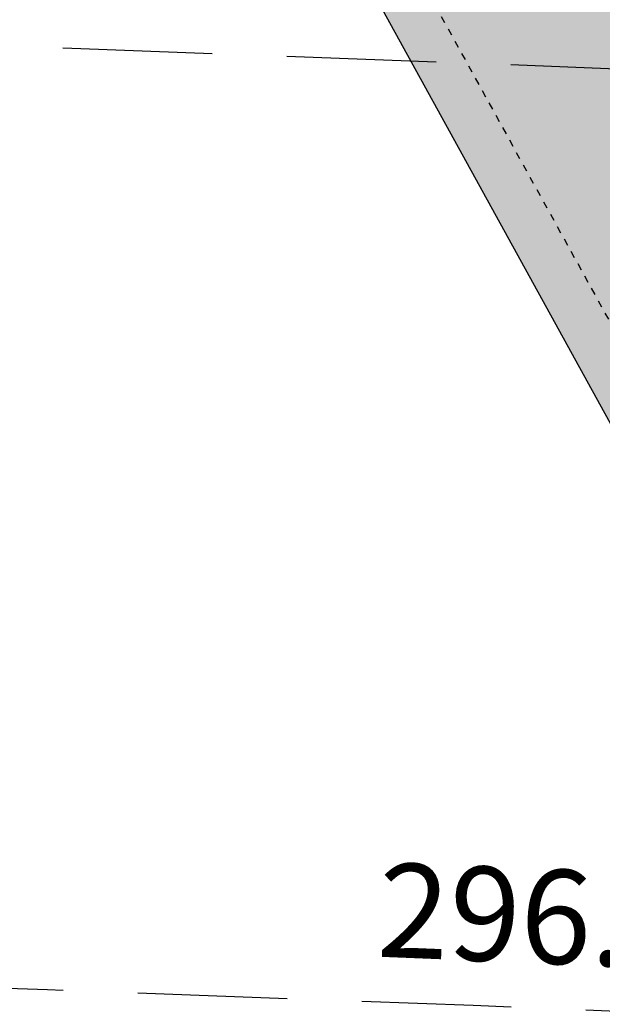
# Model space of a CAD drawing. Extents: x 1538956 to 1571595, y 5042519 to 5072519.
# Drawn here: x 1553850 to 1553875, y 5062182 to 5062224 of the extents above; entities that cross this region are included whole.
import ezdxf

# ---------------------------------------------------------------- set-up
doc = ezdxf.new("R2010")
doc.units = 0
doc.header["$LTSCALE"] = 2
doc.header["$MEASUREMENT"] = 0
for name, pattern in [('CONTINUA', [0]), ('NASCOSTA2', [4.762499999999999, 3.175, -1.5875]), ('TRATTEGGIATA5', [0.3, 0.15, -0.15])]:
    doc.linetypes.add(name, pattern=pattern)
for name, color, linetype in [('base_cat_CONFINE', 92, 'CONTINUA'), ('base_cat_LINEEVARIE', 92, 'CONTINUA'), ('base_cat_ret_foglio', 71, 'Continuous'), ('base_cat_STRADE', 92, 'CONTINUA'), ('conica', 8, 'Continuous'), ('inviluppo', 255, 'Continuous')]:
    doc.layers.add(name, color=color, linetype=linetype)
doc.styles.add('PC01', font='ARIAL.TTF')

msp = doc.modelspace()

# ---------------------------------------------------------------- hatches: boundary and pattern name
at = {"layer": 'base_cat_ret_foglio'}
msp.add_hatch(color=256, dxfattribs=at).paths.add_polyline_path([(1553600.488, 5062548.129), (1553628.64, 5062550.148), (1553629.996, 5062541.461), (1553670.52, 5062547.727), (1553670.703, 5062544.331999999), (1553668.037, 5062543.347), (1553663.5, 5062541.852), (1553663.294, 5062541.782), (1553663.043, 5062538.117), (1553662.727, 5062530.996), (1553663.129, 5062529.805), (1553663.301, 5062529.556), (1553663.785, 5062528.855), (1553661.866, 5062522.802), (1553660.711, 5062519.16), (1553656.641, 5062506.433999999), (1553645.035, 5062470.363), (1553640.993, 5062457.679), (1553625.449, 5062408.895), (1553624.598, 5062406.549), (1553622.814, 5062400.98), (1553622.703, 5062400.633), (1553612.462, 5062368.49), (1553600.856, 5062332.065), (1553593.449, 5062308.816000001), (1553586.094, 5062306.975), (1553583.368, 5062306.299), (1553595.643, 5062274.862), (1553601.319, 5062260.324), (1553604.913, 5062249.451), (1553610.867, 5062251.879), (1553645.145, 5062265.816000001), (1553682.719, 5062280.445), (1553686.102, 5062280.625), (1553689.242, 5062280.633), (1553690.279, 5062280.728), (1553694.066, 5062281.074), (1553706.09, 5062280.205), (1553705.15, 5062284.494), (1553704.645, 5062286.797), (1553736.238, 5062293.816000001), (1553743.691, 5062295.523), (1553795.313, 5062306.508), (1553818.848, 5062311.844), (1553834.258, 5062313.418000001), (1553837.984, 5062313.43), (1553841.402, 5062298.168000001), (1553842.094, 5062290.531), (1553845.188, 5062266.105), (1553848.594, 5062256.102), (1553849.953, 5062253.902), (1553855.391, 5062243.058999999), (1553883.941, 5062191.219), (1553888.109, 5062182.742), (1553891.902, 5062172.895), (1553899.273, 5062174.414), (1553901.444, 5062174.853999999), (1553904.625, 5062175.5), (1553910.75, 5062176), (1553915.875, 5062175), (1553920, 5062173), (1553921, 5062172.5), (1553923.625, 5062170.5), (1553927.625, 5062166.5), (1553934.371, 5062159.805), (1553934.582, 5062159.898), (1553934.95, 5062159.066000001), (1553962.75, 5062128.5), (1553985.285, 5062106.699), (1553990.767, 5062101.203), (1553992.5, 5062099.5), (1554003.125, 5062089), (1554007.625, 5062084), (1554013.375, 5062078), (1554016.286, 5062073.521000001), (1554016.625, 5062073), (1554023.031, 5062075.418000001), (1554029.875, 5062078), (1554047.625, 5062088), (1554049.684, 5062089.988), (1554050.761, 5062091.028), (1554058.207, 5062099.965), (1554059.746, 5062102.881), (1554065, 5062113), (1554066.5, 5062116), (1554066.081, 5062116.253), (1554065.119, 5062116.836), (1554067.125, 5062120.5), (1554066.104, 5062121.211), (1554068.125, 5062126), (1554069.875, 5062131), (1554078, 5062143), (1554078.44, 5062143.419), (1554080.561, 5062145.438999999), (1554081.046, 5062145.816000001), (1554082.043, 5062146.59), (1554082.625, 5062147), (1554091.375, 5062152), (1554091.75, 5062152.206999999), (1554095, 5062154), (1554099.051, 5062156.836), (1554099.349, 5062157.045), (1554100, 5062157.5), (1554103.758, 5062160.077), (1554108.734, 5062163.523), (1554109.842, 5062164.29), (1554113.613, 5062167.016), (1554122.125, 5062173.172), (1554125.117, 5062175.336), (1554131.441, 5062179.906), (1554136.313, 5062183.414), (1554136.528, 5062183.571), (1554138.977, 5062185.355), (1554141.25, 5062187), (1554143.592, 5062188.66), (1554144.968, 5062189.635), (1554143.71, 5062196.649), (1554143.238, 5062199.281), (1554138.448, 5062239.409), (1554137.927, 5062243.78), (1554136.838, 5062252.747), (1554135.606, 5062262.885), (1554134.695, 5062269.438), (1554124.52, 5062346.449), (1554122.32, 5062366.977), (1554121.938, 5062370.563), (1554112.059, 5062453.859), (1554110.32, 5062466.5), (1554109.919, 5062469.501), (1554108.934, 5062471.555), (1554105.715, 5062483.703), (1554107.52, 5062488.197), (1554107.676, 5062488.586), (1554102.242, 5062529.433999999), (1554095.199, 5062584.473), (1554093.835, 5062587.725), (1554091.353, 5062593.65), (1554091.202, 5062594.012), (1554086.242, 5062605.359), (1554083.762, 5062626.176), (1554079.074, 5062658.594), (1554078.555, 5062661.863), (1554077.776, 5062667.541), (1554074.609, 5062690.641), (1554074.008, 5062697.617), (1554073.555, 5062701.081999999), (1554072.141, 5062743.973), (1554071.848, 5062760.956999999), (1554071.789, 5062763), (1554071.164, 5062779.703), (1554070.711, 5062795.891), (1554069.367, 5062826.734), (1554068.895, 5062846.508), (1554068.039, 5062869.625), (1554066.871, 5062878.266), (1554060.774, 5062918.31), (1554060.658, 5062919.071), (1554060.539, 5062919.848), (1554059.345, 5062927.638), (1554055.506, 5062952.676), (1554020.029, 5062947.006), (1554012.815, 5062945.853), (1554011.124, 5062945.583000001), (1554002.919, 5062929.615), (1553996.75, 5062917.719), (1553996.89, 5062917.688), (1553995.539, 5062915.055), (1553977.051, 5062923.125), (1553961.536, 5062878.721), (1553961.401, 5062878.503), (1553959.367, 5062877.07), (1553922.563, 5062884.656), (1553924.797, 5062871.879), (1553921.91, 5062871.676), (1553915.957, 5062870.348), (1553912.531, 5062868.465), (1553902.563, 5062865.516), (1553895.156, 5062863.706999999), (1553892.688, 5062862.906), (1553891.383, 5062861.316000001), (1553890.93, 5062859.887), (1553889.184, 5062848.891), (1553886.988, 5062836.723), (1553886.965, 5062836.586), (1553881.914, 5062835.286), (1553881.934, 5062835.438), (1553848.508, 5062826.683999999), (1553845.391, 5062856.766), (1553844.916, 5062856.563999999), (1553842.072, 5062855.837), (1553840.654, 5062855.473999999), (1553840.449, 5062855.421), (1553811.16, 5062847.75), (1553803.264, 5062840.836), (1553797.195, 5062835.637), (1553767.226, 5062825.215), (1553767.03, 5062825.147), (1553766.664, 5062825.02), (1553763.051, 5062821.676), (1553763.469, 5062767.578), (1553760.947, 5062767.301), (1553731.836, 5062763.954), (1553729.038, 5062781.593), (1553722.945, 5062782.262), (1553721.719, 5062788.558999999), (1553703.38, 5062792.518999999), (1553700.326, 5062793.178), (1553633.672, 5062807.57), (1553626.379, 5062760.355), (1553627.473, 5062760.078), (1553626.687, 5062754.088), (1553626.568, 5062753.228), (1553626.5, 5062752.728), (1553623.535, 5062732.844), (1553618.049, 5062691.898), (1553617.664, 5062688.938), (1553606.625, 5062660.277), (1553606.526, 5062660.018), (1553606.203, 5062659.176), (1553603.752, 5062653.129), (1553632.379, 5062648.82), (1553644.461, 5062646.367), (1553646.773, 5062645.898), (1553672.184, 5062638.09), (1553697.355, 5062629.992), (1553704.016, 5062627.535), (1553701.457, 5062619.414), (1553619.625, 5062606.456999999), (1553622.199, 5062591.395), (1553615.32, 5062590.426), (1553611.778, 5062580.325)])

# ---------------------------------------------------------------- linework, layer by layer
at = {"layer": 'base_cat_CONFINE'}
msp.add_lwpolyline([(1553849.953, 5062253.902), (1553855.391, 5062243.058999999), (1553883.941, 5062191.219), (1553888.109, 5062182.742), (1553891.902, 5062172.895), (1553899.273, 5062174.414), (1553901.444, 5062174.853999999), (1553904.625, 5062175.5), (1553910.75, 5062176), (1553915.875, 5062175), (1553920, 5062173), (1553921, 5062172.5), (1553923.625, 5062170.5), (1553927.625, 5062166.5), (1553934.371, 5062159.805), (1553934.582, 5062159.898), (1553934.95, 5062159.066000001), (1553962.75, 5062128.5), (1553985.285, 5062106.699), (1553990.767, 5062101.203), (1553992.5, 5062099.5), (1554003.125, 5062089), (1554007.625, 5062084)], dxfattribs=at)
at = {"layer": 'base_cat_LINEEVARIE', "linetype": 'TRATTEGGIATA5'}
msp.add_lwpolyline([(1553849.551, 5062258.738), (1553852.391, 5062252.664), (1553889.129, 5062186.141), (1553889.129, 5062183.355), (1553888.109, 5062182.742)], dxfattribs=at)
at = {"layer": 'base_cat_STRADE'}
msp.add_lwpolyline([(1553849.953, 5062253.902), (1553855.391, 5062243.058999999), (1553883.941, 5062191.219), (1553888.109, 5062182.742), (1553891.902, 5062172.895), (1553899.273, 5062174.414), (1553901.444, 5062174.853999999), (1553904.625, 5062175.5), (1553910.75, 5062176), (1553915.875, 5062175), (1553920, 5062173), (1553921, 5062172.5), (1553923.625, 5062170.5), (1553927.625, 5062166.5), (1553934.371, 5062159.805), (1553934.582, 5062159.898), (1553934.95, 5062159.066000001), (1553962.75, 5062128.5), (1553985.285, 5062106.699), (1553990.767, 5062101.203), (1553992.5, 5062099.5), (1554003.125, 5062089), (1554007.625, 5062084)], dxfattribs=at)
at = {"layer": 'conica', "linetype": 'NASCOSTA2', "flags": 128}
for points in [[(1548390.416432655, 5059739.308922655, -0.3834430039722295), (1555097.114549982, 5063249.414582238), (1557939.569737138, 5062523.212485026, -0.3632677861180557), (1562184.158086688, 5056624.829332687)], [(1548429.392714176, 5059729.35110256, -0.3832255046473875), (1555087.213219289, 5063210.659406448), (1557929.668406066, 5062484.457309333, -0.3632111341787918), (1562144.347060289, 5056628.873769471)], [(1548663.320065487, 5059669.586384409, -0.381852918224224), (1555027.805235159, 5062978.128351701), (1557870.260419632, 5062251.926255175, -0.3818529410618821), (1561867.832806727, 5056296.043368258)], [(1561531.792668587, 5055143.352029879, -0.381612232429294), (1555216.208726809, 5051863.601384849), (1552373.753545513, 5052589.803480566, -1.000000109012978), (1555017.903900267, 5062939.373176984), (1557860.35908856, 5062213.171079482, -0.3813679188054664), (1561829.455482169, 5056310.521034585, -0.3813679188054664)], [(1561453.777961088, 5055163.28354699, -0.3811197228257345), (1555236.01144735, 5051941.111721318), (1552393.556207658, 5052667.313831952, -1.000000596205652), (1554998.101271504, 5062861.862817075), (1557840.556426415, 5062135.660728095, -0.3811197317841981), (1561750.817893256, 5056325.93881778, -0.3811197317841981)], [(1561414.767181322, 5055173.250180838, -0.3808679709014433), (1555245.912763823, 5051979.86690074), (1552403.45753873, 5052706.069007645, -1.000000613602757), (1554988.199917027, 5062823.10764736), (1557830.655095343, 5062096.905552402, -0.3808679791007613), (1561711.80711349, 5056335.905451628, -0.3808679791007613)], [(1561375.751369233, 5055183.218100364, -0.3806122898205794), (1555255.814079199, 5052018.622080442), (1552413.358869803, 5052744.824183338, -1.000000612250141), (1554978.298562696, 5062784.352477609), (1557820.753764271, 5062058.150376709, -0.3806122971867898), (1561672.791301401, 5056345.873371155, -0.3806122971867898)], [(1561336.733573202, 5055193.186526756, -0.3803527676941194), (1555265.71540977, 5052057.377256262), (1552423.260200875, 5052783.579359031, -1.000000517226387), (1554968.397212126, 5062745.597306897), (1557810.852433199, 5062019.395201016, -0.380352775087634), (1561633.77350537, 5056355.841797546, -0.380352775087634)], [(1561297.70986775, 5055203.156462912, -0.3800890934217618), (1555275.6167423, 5052096.132431583), (1552433.161531947, 5052822.334534724, -1.000000565037526), (1554958.495859791, 5062706.842136635), (1557800.951102126, 5061980.640025323, -0.3800891009562798), (1561594.749799918, 5056365.811733702)]]:
    msp.add_lwpolyline(points, format="xyb", dxfattribs=at)
at = {"layer": 'conica', "color": 255, "linetype": 'NASCOSTA2', "flags": 128}
msp.add_lwpolyline([(1561492.78872906, 5055153.316916155, -0.3813679130615112), (1555226.110059811, 5051902.356560049), (1552383.654876585, 5052628.558656259, -1.000000345992119), (1555008.002556242, 5062900.6180046), (1557850.457757488, 5062174.415903789, -0.3813679188054221), (1561789.828661227, 5056315.972186945)], format="xyb", dxfattribs=at)
at = {"layer": 'conica', "linetype": 'NASCOSTA2', "flags": 128}
for points in [[(1554948.594509876, 5062668.086965755), (1557791.049771054, 5061941.88484963, -1.000000000000028), (1555285.51807286, 5052134.887607407), (1552443.062863019, 5052861.089710417, -1.000000504646082)], [(1554938.693160764, 5062629.33179467), (1557781.148439982, 5061903.129673937, -0.999999914044272), (1555295.419400099, 5052173.642784079), (1552452.964194092, 5052899.84488611, -1.00000048593517)], [(1554928.791811848, 5062590.576623536), (1557771.24710891, 5061864.374498244, -0.9999996398194045), (1555305.320716766, 5052212.397963454), (1552462.865525164, 5052938.600061803, -1.000000482891267)], [(1554918.890465987, 5062551.82145162), (1557761.345777838, 5061825.619322551, -0.9999999999999911), (1555315.222047389, 5052251.153139261), (1552472.766856236, 5052977.355237496, -1.00000040576634)], [(1554899.087758711, 5062474.311111764), (1557741.543115692, 5061748.108971165, -1.000000582202138), (1555335.024705251, 5052328.663491745), (1552492.569518381, 5053054.865588883, -1.000000533301521)], [(1554889.186407794, 5062435.55594114), (1557731.64178462, 5061709.353795472, -1.000000541291419), (1555344.926056773, 5052367.418662215), (1552502.470849453, 5053093.620764576, -1.000000543802541)], [(1554879.285058591, 5062396.800770081), (1557721.740453548, 5061670.598619779, -1.000000473555229), (1555354.827405592, 5052406.173833373), (1552512.372180526, 5053132.375940269, -1.000000501794235)], [(1554869.383709541, 5062358.045598979), (1557711.839122476, 5061631.843444086, -1.000000282346693), (1555364.728746952, 5052444.929006438), (1552522.273511598, 5053171.131115962, -1.000000500097673)], [(1554859.482364161, 5062319.290426942), (1557701.937791404, 5061593.088268393, -1.000000258367247), (1555374.630087338, 5052483.68417975), (1552532.17484267, 5053209.886291655, -1.000000407274714)], [(1554849.581013584, 5062280.535256233), (1557692.036460331, 5061554.3330927, -1.000000316180662), (1555384.531429909, 5052522.439352506), (1552542.076173742, 5053248.641467348, -1.000000543870654)], [(1554839.679663501, 5062241.780085399), (1557682.135129259, 5061515.577917007, -1.000000398222799), (1555394.432775589, 5052561.194524465), (1552551.977504815, 5053287.396643041, -1.000000533585827)], [(1554829.778315604, 5062203.024914004), (1557672.233798187, 5061476.822741314, -1.000000470681538), (1555404.334123995, 5052599.949695729), (1552561.878835887, 5053326.151818734, -1.000000479462623)], [(1554819.876965773, 5062164.269743104), (1557662.332467115, 5061438.067565621, -1.000000387228834), (1555414.235469097, 5052638.704867837), (1552571.780166959, 5053364.906994427, -1.000000531893341)], [(1554800.074227406, 5062086.759411192), (1557642.52980497, 5061360.557214234, -1.000000591180533), (1555434.038093894, 5052716.215228763), (1552591.582829104, 5053442.417345813, -1.000000472175904)], [(1554790.172878917, 5062048.004239948), (1557632.628473898, 5061321.802038541, -1.000000715638233), (1555443.939451745, 5052754.970397617), (1552601.484160176, 5053481.172521506, -1.000000509504718)]]:
    msp.add_lwpolyline(points, format="xyb", close=True, dxfattribs=at)
at = {"layer": 'conica', "color": 255, "linetype": 'NASCOSTA2', "flags": 128}
for points in [[(1554908.989115997, 5062513.066280762), (1557751.444446765, 5061786.864146858, -1.000000306318419), (1555325.123389833, 5052289.908312048), (1552482.668187308, 5053016.110413189, -1.000000514531811)], [(1554809.975616091, 5062125.514572164), (1557652.431136043, 5061399.312389928, -1.000000391140508), (1555424.136814279, 5052677.460039925), (1552581.681498031, 5053403.66217012, -1.000000530589631)]]:
    msp.add_lwpolyline(points, format="xyb", close=True, dxfattribs=at)
at = {"layer": 'conica', "linetype": 'NASCOSTA2'}
for centre, radius, start, end in [((1553695.827060644, 5057764.588753451), 5980.999999992217, 75.66839011623199, 159.9109441454177), ((1553695.827060645, 5057764.588753451), 5940.999999992306, 75.66839011623577, 159.8720475331919), ((1553695.827060645, 5057764.588753452), 5900.99999999207, 75.66839011623513, 159.8326208631033), ((1553695.827060645, 5057764.588753452), 5860.99999999194, 75.6683901162345, 159.7926532065405), ((1553695.827060645, 5057764.588753452), 5820.999999992029, 75.66839011623838, 159.7521333318171), ((1553695.827060645, 5057764.588753453), 5780.999999991794, 75.66839011623775, 159.7110496936357), ((1553695.827060645, 5057764.588753453), 5740.999999991882, 75.66839011624164, 159.669390421954), ((1553695.828723839, 5057764.588328533), 5580.999999989829, 75.66840847488434, 159.4967475762434), ((1553695.828724029, 5057764.588328484), 5540.999999990245, 75.66840847690622, 159.4520198875869), ((1553695.828724221, 5057764.588328435), 5500.999999989932, 75.66840847895291, 159.4066378455473), ((1553695.828724413, 5057764.588328386), 5460.999999989792, 75.66840848102007, 159.3605869551764), ((1553695.828724606, 5057764.588328336), 5420.999999989825, 75.66840848311058, 159.3138522893385)]:
    msp.add_arc(centre, radius, start, end, dxfattribs=at)
at = {"layer": 'conica', "color": 255, "linetype": 'NASCOSTA2'}
msp.add_arc((1553695.827060645, 5057764.588753452), 5700.999999992076, 75.66839011624337, 159.6271433105181, dxfattribs=at)
at = {"layer": 'inviluppo'}
msp.add_lwpolyline([(1548060.211802062, 5059823.67095458, -0.3851703881977899), (1555181.028437089, 5063577.864669096), (1558023.483517978, 5062851.662599035, -0.3637176283430908), (1562521.54767794, 5056590.553630776)], format="xyb", dxfattribs=at).dxf.unprotected_set("ltscale", 0)

# ---------------------------------------------------------------- texts
at = {"layer": 'conica', "insert": (1553873.618593828, 5062184.016664655), "char_height": 4, "width": 250, "attachment_point": 8, "rotation": 357.69627348373467, "style": 'PC01'}
msp.add_mtext('{\\fArial|b0|i0|c238|p34;2}96.00', dxfattribs=at)

doc.saveas('drawing.dxf')
